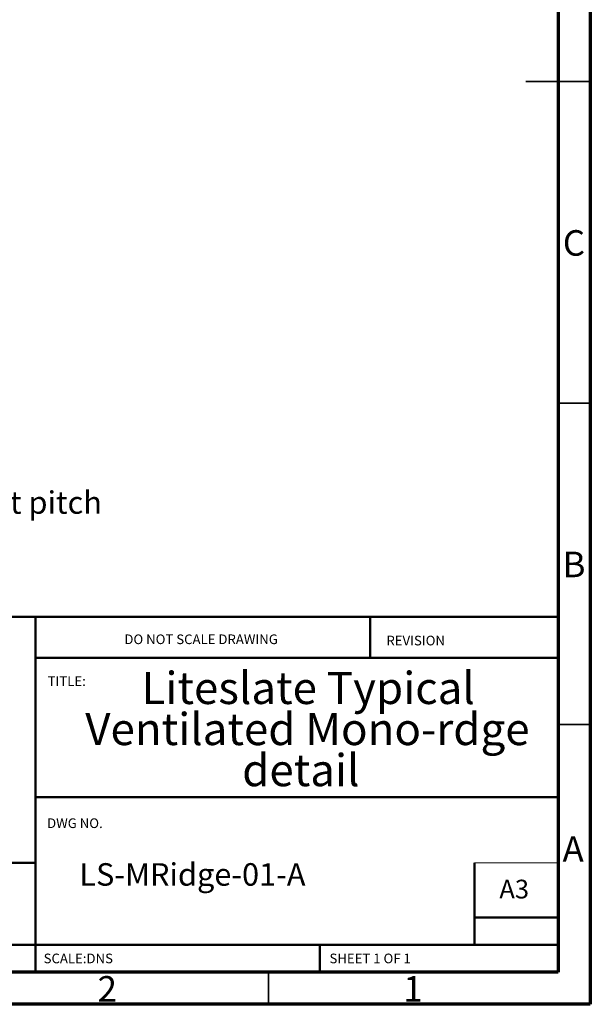
# Paper-space layout 'Sheet1' of a CAD drawing. Units: millimetres. Extents: x 12 to 412, y -12 to 275.
# Drawn here: x 324 to 412, y -12 to 141 of the extents above; entities that cross this region are included whole.
import ezdxf

# ---------------------------------------------------------------- set-up
doc = ezdxf.new("R2010")
doc.units = ezdxf.units.MM
doc.styles.add('SLDTEXTSTYLE0', font='GOTHIC.TTF', dxfattribs={"width": 0.913})

psp = doc.layouts.new('Sheet1')

# ---------------------------------------------------------------- linework, layer by layer
at = {"color": 7, "linetype": 'Continuous', "lineweight": 70}
for p, q in [((412.3087, 275.3365), (412.3087, -11.6635)), ((407.3087, 270.3365), (407.3087, -6.6635)), ((407.3087, -6.6635), (17.3087, -6.6635)), ((412.3087, -11.6635), (12.3087, -11.6635))]:
    psp.add_line(p, q, dxfattribs=at)
at = {"color": 7, "linetype": 'Continuous', "lineweight": 35}
for p, q in [((412.3087, 131.8365), (402.3087, 131.8365)), ((407.3087, 131.8365), (412.3087, 131.8365)), ((407.3087, 81.8365), (412.3087, 81.8365)), ((407.3087, 31.8365), (412.3087, 31.8365)), ((362.3087, -6.6635), (362.3087, -11.6635))]:
    psp.add_line(p, q, dxfattribs=at)
at = {"color": 7, "linetype": 'Continuous', "lineweight": 50}
for p, q in [((227.3087, 48.5865), (407.3087, 48.5865)), ((326.1087, 48.5865), (326.1087, -6.6635)), ((378.1087, 42.2115), (378.1087, 48.5865)), ((407.3087, 42.2115), (326.1087, 42.2115)), ((407.3087, 20.5699), (326.1087, 20.5699)), ((281.9087, 10.3365), (326.1087, 10.3365)), ((394.3087, -2.4135), (394.3087, 10.3365)), ((407.3087, 1.8365), (394.3087, 1.8365)), ((227.3087, -2.4135), (407.3087, -2.4135)), ((370.3087, -6.6635), (370.3087, -2.4135))]:
    psp.add_line(p, q, dxfattribs=at)
at = {"color": 7, "linetype": 'Continuous', "lineweight": 18}
psp.add_line((394.3087, 10.3365), (407.3087, 10.3365), dxfattribs=at)

# ---------------------------------------------------------------- texts
at = {"color": 7, "linetype": 'Continuous', "lineweight": 0, "style": 'SLDTEXTSTYLE0'}
for s, insert, char_height, attachment_point in [('C', (409.7674, 108.7244), 3.9687, 2), ('Dependent on measurement, the relevant pitch', (230.8792, 68.1252), 3.5, 1), ('B', (409.7793, 58.7244), 3.9687, 2), ('DO NOT SCALE DRAWING', (339.9234, 45.8519), 1.5, 1), ('REVISION', (380.6363, 45.6538), 1.5, 1), ('Liteslate Typical ', (368.4831, 40.0349), 5, 2), ('TITLE:', (327.9992, 39.3511), 1.5, 1), ('Ventilated Mono-rdge ', (368.3625, 33.646), 5, 2), ('detail', (367.3421, 27.2571), 5, 2), ('DWG NO.', (327.9206, 17.2489), 1.5, 1), ('A', (409.6484, 14.4744), 3.9687, 2), ('LS-MRidge-01-A', (332.9316, 10.2815), 3.5, 1), ('A3', (398.1799, 7.7088), 2.91042, 1), ('SCALE:DNS', (327.3827, -3.781), 1.5, 1), ('SHEET 1 OF 1', (371.787, -3.781), 1.5, 1), ('2', (337.2687, -7.2756), 3.9687, 2), ('1', (384.7687, -7.2756), 3.9687, 2)]:
    psp.add_mtext(s, dxfattribs=dict(at, insert=insert, char_height=char_height, attachment_point=attachment_point))

doc.saveas('drawing.dxf')
